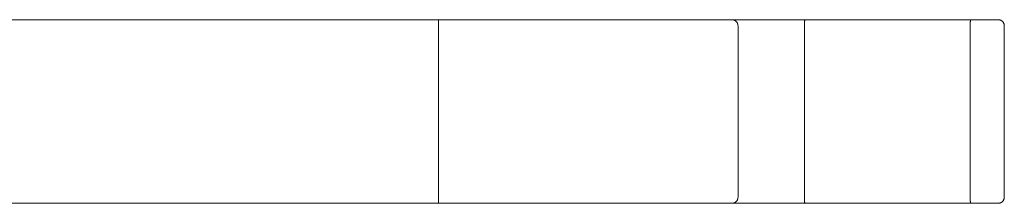
# Model space of a CAD drawing. Extents: x 10 to 2795, y 17 to 211.
# Drawn here: x 170 to 173, y 23 to 23 of the extents above; entities that cross this region are included whole.
import ezdxf

# ---------------------------------------------------------------- set-up
doc = ezdxf.new("R2010")
doc.units = 0
doc.header["$MEASUREMENT"] = 0
doc.layers.add('2D', color=7, linetype='CONTINUOUS', lineweight=20)

msp = doc.modelspace()

# ---------------------------------------------------------------- linework, layer by layer
at = {"layer": '2D'}
for points in [[(168.3765, 23.2442), (171.2845, 23.2442)], [(171.2845, 23.2442), (171.2845, 23.2432), (171.2845, 23.2422), (171.2845, 23.2411), (171.2845, 23.2401), (171.2845, 23.2391), (171.2845, 23.238), (171.2845, 23.2369), (171.2845, 23.2359), (171.2845, 23.2349), (171.2845, 23.2338), (171.2845, 23.2327), (171.2845, 23.2315), (171.2845, 23.2304), (171.2845, 23.229), (171.2845, 23.2277), (171.2845, 23.2265), (171.2845, 23.2245)], [(171.2845, 23.2442), (171.2939, 23.2442), (171.3033, 23.2442), (171.3127, 23.2442), (171.3222, 23.2442), (171.3316, 23.2442), (171.3411, 23.2442), (171.3507, 23.2442), (171.3603, 23.2442), (171.3698, 23.2442), (171.3795, 23.2442), (171.3986, 23.2442), (171.4179, 23.2442), (171.4373, 23.2442), (171.4566, 23.2442), (171.476, 23.2442), (171.515, 23.2442), (171.5344, 23.2442), (171.5537, 23.2442), (171.5731, 23.2442), (171.5924, 23.2442), (171.6116, 23.2442), (171.6212, 23.2442), (171.6308, 23.2442), (171.6403, 23.2442), (171.6499, 23.2442), (171.6593, 23.2442), (171.6688, 23.2442), (171.6782, 23.2442), (171.6876, 23.2442), (171.697, 23.2442), (171.7064, 23.2442), (171.7157, 23.2442), (171.7249, 23.2442), (171.7341, 23.2442), (171.7432, 23.2442), (171.7524, 23.2442), (171.7616, 23.2442), (171.7706, 23.2442), (171.7795, 23.2442), (171.7885, 23.2442), (171.7974, 23.2442), (171.8062, 23.2442), (171.815, 23.2442), (171.8237, 23.2442), (171.8324, 23.2442), (171.841, 23.2442), (171.8496, 23.2442), (171.8581, 23.2442), (171.8665, 23.2442), (171.8748, 23.2442), (171.8831, 23.2442), (171.8913, 23.2442), (171.8995, 23.2442), (171.9075, 23.2442), (171.9156, 23.2442), (171.9235, 23.2442), (171.9314, 23.2442), (171.9353, 23.2442), (171.9392, 23.2442), (171.9431, 23.2442), (171.9469, 23.2442), (171.9506, 23.2442), (171.9544, 23.2442), (171.9582, 23.2442), (171.962, 23.2442), (171.9658, 23.2442), (171.9694, 23.2442), (171.9732, 23.2442), (171.9769, 23.2442), (171.9805, 23.2442), (171.9842, 23.2442), (171.9877, 23.2442), (171.9914, 23.2442), (171.9949, 23.2442), (171.9985, 23.2442), (172.002, 23.2442), (172.0056, 23.2442), (172.009, 23.2442), (172.0125, 23.2442), (172.0159, 23.2442), (172.0194, 23.2442), (172.0228, 23.2442), (172.0261, 23.2442), (172.0295, 23.2442), (172.0328, 23.2442), (172.0361, 23.2442), (172.0394, 23.2442), (172.0427, 23.2442), (172.0459, 23.2442), (172.0491, 23.2442), (172.0523, 23.2442), (172.0555, 23.2442), (172.0587, 23.2442), (172.0617, 23.2442), (172.0649, 23.2442), (172.0679, 23.2442), (172.071, 23.2442), (172.0739, 23.2442), (172.077, 23.2442), (172.0799, 23.2442), (172.083, 23.2442), (172.0859, 23.2442), (172.0887, 23.2442), (172.0916, 23.2442), (172.0944, 23.2442), (172.0974, 23.2442), (172.1002, 23.2442), (172.1029, 23.2442), (172.1057, 23.2442), (172.1084, 23.2442), (172.1112, 23.2442), (172.1138, 23.2442), (172.1164, 23.2442), (172.1191, 23.2442), (172.1217, 23.2442), (172.1243, 23.2442), (172.1269, 23.2442), (172.1293, 23.2442), (172.1319, 23.2442), (172.1344, 23.2442), (172.1368, 23.2442), (172.1392, 23.2442), (172.1417, 23.2442), (172.1441, 23.2442), (172.1464, 23.2442), (172.1488, 23.2442), (172.1511, 23.2442), (172.1534, 23.2442), (172.1556, 23.2442), (172.1579, 23.2442), (172.1601, 23.2442), (172.1623, 23.2442), (172.1644, 23.2442), (172.1666, 23.2442), (172.1687, 23.2442), (172.1707, 23.2442), (172.1728, 23.2442), (172.1749, 23.2442), (172.1768, 23.2442), (172.1788, 23.2442), (172.1807, 23.2442), (172.1827, 23.2442), (172.1846, 23.2442), (172.1865, 23.2442), (172.1883, 23.2442), (172.1901, 23.2442), (172.192, 23.2442), (172.1938, 23.2442), (172.1955, 23.2442), (172.1972, 23.2442), (172.1989, 23.2442), (172.2006, 23.2442), (172.2023, 23.2442), (172.2039, 23.2442), (172.2055, 23.2442), (172.2071, 23.2442), (172.2087, 23.2442), (172.2103, 23.2442), (172.2117, 23.2442), (172.2132, 23.2442), (172.2147, 23.2442), (172.2161, 23.2442), (172.2175, 23.2442), (172.2189, 23.2442), (172.2203, 23.2442), (172.2216, 23.2442), (172.223, 23.2442), (172.2242, 23.2442), (172.2255, 23.2442), (172.2268, 23.2442), (172.228, 23.2442), (172.2292, 23.2442), (172.2303, 23.2442)], [(171.2845, 22.6733), (171.2845, 23.2245)], [(172.2303, 23.2442), (172.2314, 23.2442), (172.2325, 23.2441), (172.2336, 23.2439), (172.2346, 23.2437), (172.2355, 23.2435), (172.2366, 23.2431), (172.2376, 23.2427), (172.2386, 23.2423), (172.2396, 23.2418), (172.2404, 23.2412), (172.2414, 23.2406), (172.2423, 23.2399), (172.2431, 23.2392), (172.2439, 23.2385), (172.2445, 23.2377), (172.2452, 23.2369), (172.2458, 23.2361), (172.2463, 23.2353), (172.2469, 23.2343), (172.2474, 23.2333), (172.2479, 23.2323), (172.2482, 23.2313), (172.2486, 23.2303), (172.2489, 23.2293), (172.2491, 23.2282), (172.2492, 23.2272), (172.2493, 23.2262), (172.2495, 23.2245)], [(172.2303, 23.2442), (172.2315, 23.2442), (172.2327, 23.2442), (172.2337, 23.2442), (172.2348, 23.2442), (172.2359, 23.2442), (172.2371, 23.2442), (172.2384, 23.2442), (172.2397, 23.2442), (172.241, 23.2442), (172.2424, 23.2442), (172.2439, 23.2442), (172.2449, 23.2442), (172.2459, 23.2442), (172.247, 23.2442), (172.2481, 23.2442), (172.2492, 23.2442), (172.2503, 23.2442), (172.2515, 23.2442), (172.2528, 23.2442), (172.254, 23.2442), (172.2552, 23.2442), (172.2565, 23.2442), (172.2578, 23.2442), (172.2591, 23.2442), (172.2605, 23.2442), (172.2619, 23.2442), (172.2633, 23.2442), (172.2647, 23.2442), (172.2662, 23.2442), (172.2677, 23.2442), (172.2692, 23.2442), (172.2707, 23.2442), (172.2723, 23.2442), (172.2739, 23.2442), (172.2755, 23.2442), (172.2772, 23.2442), (172.2788, 23.2442), (172.2805, 23.2442), (172.2822, 23.2442), (172.2839, 23.2442), (172.2857, 23.2442), (172.2874, 23.2442), (172.2893, 23.2442), (172.2911, 23.2442), (172.2929, 23.2442), (172.2948, 23.2442), (172.2967, 23.2442), (172.2985, 23.2442), (172.3005, 23.2442), (172.3024, 23.2442), (172.3044, 23.2442), (172.3074, 23.2442), (172.3094, 23.2442), (172.3115, 23.2442), (172.3136, 23.2442), (172.3156, 23.2442), (172.3177, 23.2442), (172.3198, 23.2442), (172.3219, 23.2442), (172.3241, 23.2442), (172.3262, 23.2442), (172.3283, 23.2442), (172.3305, 23.2442), (172.3327, 23.2442), (172.3349, 23.2442), (172.3372, 23.2442), (172.3394, 23.2442), (172.3416, 23.2442), (172.3439, 23.2442), (172.3461, 23.2442), (172.3485, 23.2442), (172.3508, 23.2442), (172.3531, 23.2442), (172.3554, 23.2442), (172.3577, 23.2442), (172.3601, 23.2442), (172.3624, 23.2442), (172.3647, 23.2442), (172.3671, 23.2442), (172.3695, 23.2442), (172.3718, 23.2442), (172.3765, 23.2442), (172.3813, 23.2442), (172.3861, 23.2442), (172.3908, 23.2442), (172.4005, 23.2442), (172.4052, 23.2442), (172.41, 23.2442), (172.4147, 23.2442), (172.4195, 23.2442), (172.4243, 23.2442), (172.4266, 23.2442), (172.4289, 23.2442), (172.4314, 23.2442), (172.4337, 23.2442), (172.436, 23.2442), (172.4383, 23.2442), (172.4406, 23.2442), (172.4429, 23.2442), (172.4453, 23.2442), (172.4476, 23.2442), (172.4499, 23.2442), (172.4521, 23.2442), (172.4544, 23.2442), (172.4566, 23.2442), (172.4589, 23.2442), (172.4611, 23.2442), (172.4633, 23.2442), (172.4657, 23.2442)], [(172.2495, 22.6733), (172.2495, 23.2245)], [(172.4657, 23.2442), (172.4649, 23.2434), (172.4647, 23.2424), (172.4644, 23.2415), (172.4642, 23.2404), (172.4641, 23.2394), (172.4639, 23.2384), (172.4638, 23.2373), (172.4637, 23.2362), (172.4637, 23.2351), (172.4636, 23.234), (172.4635, 23.2329), (172.4635, 23.2318), (172.4635, 23.2306), (172.4633, 23.2295), (172.4633, 23.2283), (172.4633, 23.2272), (172.4633, 23.2261), (172.4633, 23.2245)], [(172.4633, 22.6733), (172.4633, 23.2245)], [(172.4657, 23.2442), (172.9997, 23.2442)], [(172.9997, 23.2442), (172.9991, 23.2434), (172.9987, 23.2424), (172.9985, 23.2415), (172.9984, 23.2404), (172.9981, 23.2394), (172.998, 23.2384), (172.9979, 23.2373), (172.9979, 23.2362), (172.9978, 23.2351), (172.9976, 23.234), (172.9976, 23.2329), (172.9975, 23.2318), (172.9975, 23.2306), (172.9974, 23.2295), (172.9974, 23.2283), (172.9974, 23.2272), (172.9974, 23.2261), (172.9974, 23.2245)], [(172.9974, 23.2245), (172.9974, 22.6733)], [(172.9997, 23.2442), (173.0007, 23.2442), (173.0017, 23.2442), (173.0028, 23.2442), (173.0037, 23.2442), (173.0047, 23.2442), (173.0058, 23.2442), (173.0068, 23.2442), (173.0078, 23.2442), (173.0089, 23.2442), (173.0098, 23.2442), (173.0119, 23.2442), (173.014, 23.2442), (173.0161, 23.2442), (173.0202, 23.2442), (173.0223, 23.2442), (173.0244, 23.2442), (173.0255, 23.2442), (173.0264, 23.2442), (173.0274, 23.2442), (173.0285, 23.2442), (173.0295, 23.2442), (173.0305, 23.2442), (173.0316, 23.2442), (173.0325, 23.2442), (173.0335, 23.2442), (173.0356, 23.2442), (173.0376, 23.2442), (173.0395, 23.2442), (173.0415, 23.2442), (173.0433, 23.2442), (173.0448, 23.2442), (173.0461, 23.2442), (173.0474, 23.2442), (173.0488, 23.2442), (173.0501, 23.2442), (173.0515, 23.2442), (173.0528, 23.2442), (173.054, 23.2442), (173.0554, 23.2442), (173.0566, 23.2442), (173.0578, 23.2442), (173.0589, 23.2442), (173.0601, 23.2442), (173.0612, 23.2442), (173.0627, 23.2442), (173.0639, 23.2442), (173.0649, 23.2442), (173.066, 23.2442), (173.0671, 23.2442), (173.0681, 23.2442), (173.069, 23.2442), (173.0704, 23.2442), (173.0717, 23.2442), (173.073, 23.2442), (173.0742, 23.2442), (173.0753, 23.2442), (173.0764, 23.2442), (173.0775, 23.2442), (173.0784, 23.2442), (173.0797, 23.2442), (173.0808, 23.2442), (173.0819, 23.2442), (173.083, 23.2442), (173.0839, 23.2442), (173.085, 23.2442), (173.0861, 23.2442), (173.0877, 23.2442)], [(173.0877, 23.2442), (173.0888, 23.2442), (173.0898, 23.2441), (173.0908, 23.244), (173.0919, 23.2438), (173.0928, 23.2435), (173.0939, 23.2432), (173.0949, 23.2428), (173.096, 23.2424), (173.097, 23.2419), (173.0979, 23.2414), (173.0987, 23.2409), (173.0996, 23.2403), (173.1003, 23.2396), (173.101, 23.239), (173.1018, 23.2383), (173.1025, 23.2375), (173.1031, 23.2367), (173.1037, 23.2359), (173.1043, 23.2351), (173.1048, 23.2342), (173.1053, 23.2332), (173.1058, 23.2322), (173.1063, 23.2312), (173.1065, 23.2302), (173.1069, 23.2291), (173.107, 23.2281), (173.1073, 23.2271), (173.1074, 23.2261), (173.1074, 23.2245)], [(173.1074, 22.6733), (173.1074, 23.2245)], [(171.2845, 22.6537), (168.3765, 22.6537)], [(171.2845, 22.6537), (171.2845, 22.6547), (171.2845, 22.6557), (171.2845, 22.6567), (171.2845, 22.6577), (171.2845, 22.6588), (171.2845, 22.6599), (171.2845, 22.6609), (171.2845, 22.662), (171.2845, 22.663), (171.2845, 22.6641), (171.2845, 22.6652), (171.2845, 22.6663), (171.2845, 22.6675), (171.2845, 22.6688), (171.2845, 22.6702), (171.2845, 22.6714), (171.2845, 22.6733)], [(172.2303, 22.6537), (172.2292, 22.6537), (172.228, 22.6537), (172.2268, 22.6537), (172.2255, 22.6537), (172.2242, 22.6537), (172.223, 22.6537), (172.2216, 22.6537), (172.2203, 22.6537), (172.2189, 22.6537), (172.2175, 22.6537), (172.2161, 22.6537), (172.2147, 22.6537), (172.2132, 22.6537), (172.2117, 22.6537), (172.2103, 22.6537), (172.2087, 22.6537), (172.2071, 22.6537), (172.2055, 22.6537), (172.2039, 22.6537), (172.2023, 22.6537), (172.2006, 22.6537), (172.1989, 22.6537), (172.1972, 22.6537), (172.1955, 22.6537), (172.1938, 22.6537), (172.192, 22.6537), (172.1901, 22.6537), (172.1883, 22.6537), (172.1865, 22.6537), (172.1846, 22.6537), (172.1827, 22.6537), (172.1807, 22.6537), (172.1788, 22.6537), (172.1768, 22.6537), (172.1749, 22.6537), (172.1728, 22.6537), (172.1707, 22.6537), (172.1687, 22.6537), (172.1666, 22.6537), (172.1644, 22.6537), (172.1623, 22.6537), (172.1601, 22.6537), (172.1579, 22.6537), (172.1556, 22.6537), (172.1534, 22.6537), (172.1511, 22.6537), (172.1488, 22.6537), (172.1464, 22.6537), (172.1441, 22.6537), (172.1417, 22.6537), (172.1392, 22.6537), (172.1368, 22.6537), (172.1344, 22.6537), (172.1319, 22.6537), (172.1293, 22.6537), (172.1269, 22.6537), (172.1243, 22.6537), (172.1217, 22.6537), (172.1191, 22.6537), (172.1164, 22.6537), (172.1138, 22.6537), (172.1112, 22.6537), (172.1084, 22.6537), (172.1057, 22.6537), (172.1029, 22.6537), (172.1002, 22.6537), (172.0974, 22.6537), (172.0944, 22.6537), (172.0916, 22.6537), (172.0887, 22.6537), (172.0859, 22.6537), (172.083, 22.6537), (172.0799, 22.6537), (172.077, 22.6537), (172.0739, 22.6537), (172.071, 22.6537), (172.0679, 22.6537), (172.0649, 22.6537), (172.0617, 22.6537), (172.0587, 22.6537), (172.0555, 22.6537), (172.0523, 22.6537), (172.0491, 22.6537), (172.0459, 22.6537), (172.0427, 22.6537), (172.0394, 22.6537), (172.0361, 22.6537), (172.0328, 22.6537), (172.0295, 22.6537), (172.0261, 22.6537), (172.0228, 22.6537), (172.0194, 22.6537), (172.0159, 22.6537), (172.0125, 22.6537), (172.009, 22.6537), (172.0056, 22.6537), (172.002, 22.6537), (171.9985, 22.6537), (171.9949, 22.6537), (171.9914, 22.6537), (171.9877, 22.6537), (171.9842, 22.6537), (171.9805, 22.6537), (171.9769, 22.6537), (171.9732, 22.6537), (171.9694, 22.6537), (171.9658, 22.6537), (171.962, 22.6537), (171.9582, 22.6537), (171.9544, 22.6537), (171.9506, 22.6537), (171.9469, 22.6537), (171.9431, 22.6537), (171.9392, 22.6537), (171.9353, 22.6537), (171.9314, 22.6537), (171.9235, 22.6537), (171.9156, 22.6537), (171.9075, 22.6537), (171.8995, 22.6537), (171.8913, 22.6537), (171.8831, 22.6537), (171.8748, 22.6537), (171.8665, 22.6537), (171.8581, 22.6537), (171.8496, 22.6537), (171.841, 22.6537), (171.8324, 22.6537), (171.8237, 22.6537), (171.815, 22.6537), (171.8062, 22.6537), (171.7974, 22.6537), (171.7885, 22.6537), (171.7795, 22.6537), (171.7706, 22.6537), (171.7616, 22.6537), (171.7524, 22.6537), (171.7432, 22.6537), (171.7341, 22.6537), (171.7249, 22.6537), (171.7157, 22.6537), (171.7064, 22.6537), (171.697, 22.6537), (171.6876, 22.6537), (171.6782, 22.6537), (171.6688, 22.6537), (171.6593, 22.6537), (171.6499, 22.6537), (171.6403, 22.6537), (171.6308, 22.6537), (171.6212, 22.6537), (171.6116, 22.6537), (171.5924, 22.6537), (171.5731, 22.6537), (171.5537, 22.6537), (171.5344, 22.6537), (171.515, 22.6537), (171.476, 22.6537), (171.4566, 22.6537), (171.4373, 22.6537), (171.4179, 22.6537), (171.3986, 22.6537), (171.3795, 22.6537), (171.3698, 22.6537), (171.3603, 22.6537), (171.3507, 22.6537), (171.3411, 22.6537), (171.3316, 22.6537), (171.3222, 22.6537), (171.3127, 22.6537), (171.3033, 22.6537), (171.2939, 22.6537), (171.2845, 22.6537)], [(172.2303, 22.6537), (172.2314, 22.6537), (172.2325, 22.6538), (172.2336, 22.6539), (172.2346, 22.6542), (172.2355, 22.6544), (172.2366, 22.6547), (172.2376, 22.6551), (172.2386, 22.6556), (172.2396, 22.6561), (172.2404, 22.6567), (172.2414, 22.6573), (172.2423, 22.658), (172.2431, 22.6587), (172.2439, 22.6594), (172.2445, 22.6602), (172.2452, 22.6609), (172.2458, 22.6617), (172.2463, 22.6626), (172.2469, 22.6635), (172.2474, 22.6645), (172.2479, 22.6655), (172.2482, 22.6666), (172.2486, 22.6676), (172.2489, 22.6686), (172.2491, 22.6696), (172.2492, 22.6707), (172.2493, 22.6717), (172.2495, 22.6733)], [(172.4657, 22.6537), (172.4633, 22.6537), (172.4611, 22.6537), (172.4589, 22.6537), (172.4566, 22.6537), (172.4544, 22.6537), (172.4521, 22.6537), (172.4499, 22.6537), (172.4476, 22.6537), (172.4453, 22.6537), (172.4429, 22.6537), (172.4406, 22.6537), (172.4383, 22.6537), (172.436, 22.6537), (172.4337, 22.6537), (172.4314, 22.6537), (172.4289, 22.6537), (172.4266, 22.6537), (172.4243, 22.6537), (172.4195, 22.6537), (172.4147, 22.6537), (172.41, 22.6537), (172.4052, 22.6537), (172.4005, 22.6537), (172.3908, 22.6537), (172.3861, 22.6537), (172.3813, 22.6537), (172.3765, 22.6537), (172.3718, 22.6537), (172.3695, 22.6537), (172.3671, 22.6537), (172.3647, 22.6537), (172.3624, 22.6537), (172.3601, 22.6537), (172.3577, 22.6537), (172.3554, 22.6537), (172.3531, 22.6537), (172.3508, 22.6537), (172.3485, 22.6537), (172.3461, 22.6537), (172.3439, 22.6537), (172.3416, 22.6537), (172.3394, 22.6537), (172.3372, 22.6537), (172.3349, 22.6537), (172.3327, 22.6537), (172.3305, 22.6537), (172.3283, 22.6537), (172.3262, 22.6537), (172.3241, 22.6537), (172.3219, 22.6537), (172.3198, 22.6537), (172.3177, 22.6537), (172.3156, 22.6537), (172.3136, 22.6537), (172.3115, 22.6537), (172.3094, 22.6537), (172.3074, 22.6537), (172.3054, 22.6537), (172.3034, 22.6537), (172.3015, 22.6537), (172.2995, 22.6537), (172.2976, 22.6537), (172.2957, 22.6537), (172.2939, 22.6537), (172.2919, 22.6537), (172.2901, 22.6537), (172.2883, 22.6537), (172.2866, 22.6537), (172.2847, 22.6537), (172.283, 22.6537), (172.2813, 22.6537), (172.2796, 22.6537), (172.2779, 22.6537), (172.2763, 22.6537), (172.2747, 22.6537), (172.273, 22.6537), (172.2716, 22.6537), (172.27, 22.6537), (172.2684, 22.6537), (172.2669, 22.6537), (172.2655, 22.6537), (172.264, 22.6537), (172.2626, 22.6537), (172.2612, 22.6537), (172.2598, 22.6537), (172.2585, 22.6537), (172.2572, 22.6537), (172.2558, 22.6537), (172.2546, 22.6537), (172.2534, 22.6537), (172.2522, 22.6537), (172.2509, 22.6537), (172.2498, 22.6537), (172.2486, 22.6537), (172.2475, 22.6537), (172.2465, 22.6537), (172.2454, 22.6537), (172.2443, 22.6537), (172.2434, 22.6537), (172.2419, 22.6537), (172.2406, 22.6537), (172.2392, 22.6537), (172.238, 22.6537), (172.2368, 22.6537), (172.2355, 22.6537), (172.2345, 22.6537), (172.2335, 22.6537), (172.2321, 22.6537), (172.2303, 22.6537)], [(172.4657, 22.6537), (172.4649, 22.6545), (172.4647, 22.6554), (172.4644, 22.6564), (172.4642, 22.6574), (172.4641, 22.6585), (172.4639, 22.6595), (172.4638, 22.6605), (172.4637, 22.6616), (172.4637, 22.6628), (172.4636, 22.6639), (172.4635, 22.665), (172.4635, 22.6661), (172.4635, 22.6672), (172.4633, 22.6684), (172.4633, 22.6695), (172.4633, 22.6707), (172.4633, 22.6718), (172.4633, 22.6733)], [(172.9997, 22.6537), (172.4657, 22.6537)], [(172.9997, 22.6537), (172.9991, 22.6545), (172.9987, 22.6554), (172.9985, 22.6564), (172.9984, 22.6574), (172.9981, 22.6585), (172.998, 22.6595), (172.9979, 22.6605), (172.9979, 22.6616), (172.9978, 22.6628), (172.9976, 22.6639), (172.9976, 22.665), (172.9975, 22.6661), (172.9975, 22.6672), (172.9974, 22.6684), (172.9974, 22.6695), (172.9974, 22.6707), (172.9974, 22.6718), (172.9974, 22.6733)], [(173.0877, 22.6537), (173.0866, 22.6537), (173.0856, 22.6537), (173.0845, 22.6537), (173.0835, 22.6537), (173.0825, 22.6537), (173.0813, 22.6537), (173.0802, 22.6537), (173.0789, 22.6537), (173.0777, 22.6537), (173.0766, 22.6537), (173.0755, 22.6537), (173.0744, 22.6537), (173.0732, 22.6537), (173.072, 22.6537), (173.0708, 22.6537), (173.0694, 22.6537), (173.0684, 22.6537), (173.0675, 22.6537), (173.0664, 22.6537), (173.0653, 22.6537), (173.0642, 22.6537), (173.0627, 22.6537), (173.0612, 22.6537), (173.0601, 22.6537), (173.0589, 22.6537), (173.0578, 22.6537), (173.0566, 22.6537), (173.0554, 22.6537), (173.054, 22.6537), (173.0528, 22.6537), (173.0515, 22.6537), (173.0501, 22.6537), (173.0488, 22.6537), (173.0474, 22.6537), (173.0461, 22.6537), (173.0448, 22.6537), (173.0433, 22.6537), (173.0415, 22.6537), (173.0395, 22.6537), (173.0376, 22.6537), (173.0356, 22.6537), (173.0335, 22.6537), (173.0325, 22.6537), (173.0316, 22.6537), (173.0305, 22.6537), (173.0295, 22.6537), (173.0285, 22.6537), (173.0274, 22.6537), (173.0264, 22.6537), (173.0255, 22.6537), (173.0244, 22.6537), (173.0223, 22.6537), (173.0202, 22.6537), (173.0161, 22.6537), (173.014, 22.6537), (173.0119, 22.6537), (173.0098, 22.6537), (173.0089, 22.6537), (173.0078, 22.6537), (173.0068, 22.6537), (173.0058, 22.6537), (173.0047, 22.6537), (173.0037, 22.6537), (173.0028, 22.6537), (173.0017, 22.6537), (173.0007, 22.6537), (172.9997, 22.6537)], [(173.0877, 22.6537), (173.0888, 22.6537), (173.0898, 22.6538), (173.0908, 22.6539), (173.0919, 22.6541), (173.0928, 22.6544), (173.0939, 22.6547), (173.0949, 22.655), (173.096, 22.6555), (173.097, 22.656), (173.0979, 22.6565), (173.0987, 22.657), (173.0996, 22.6576), (173.1003, 22.6582), (173.101, 22.6589), (173.1018, 22.6596), (173.1025, 22.6604), (173.1031, 22.6611), (173.1037, 22.662), (173.1043, 22.6628), (173.1048, 22.6637), (173.1053, 22.6646), (173.1058, 22.6657), (173.1063, 22.6667), (173.1065, 22.6677), (173.1069, 22.6687), (173.107, 22.6698), (173.1073, 22.6708), (173.1074, 22.6718), (173.1074, 22.6733)]]:
    msp.add_lwpolyline(points, dxfattribs=at)

doc.saveas('drawing.dxf')
